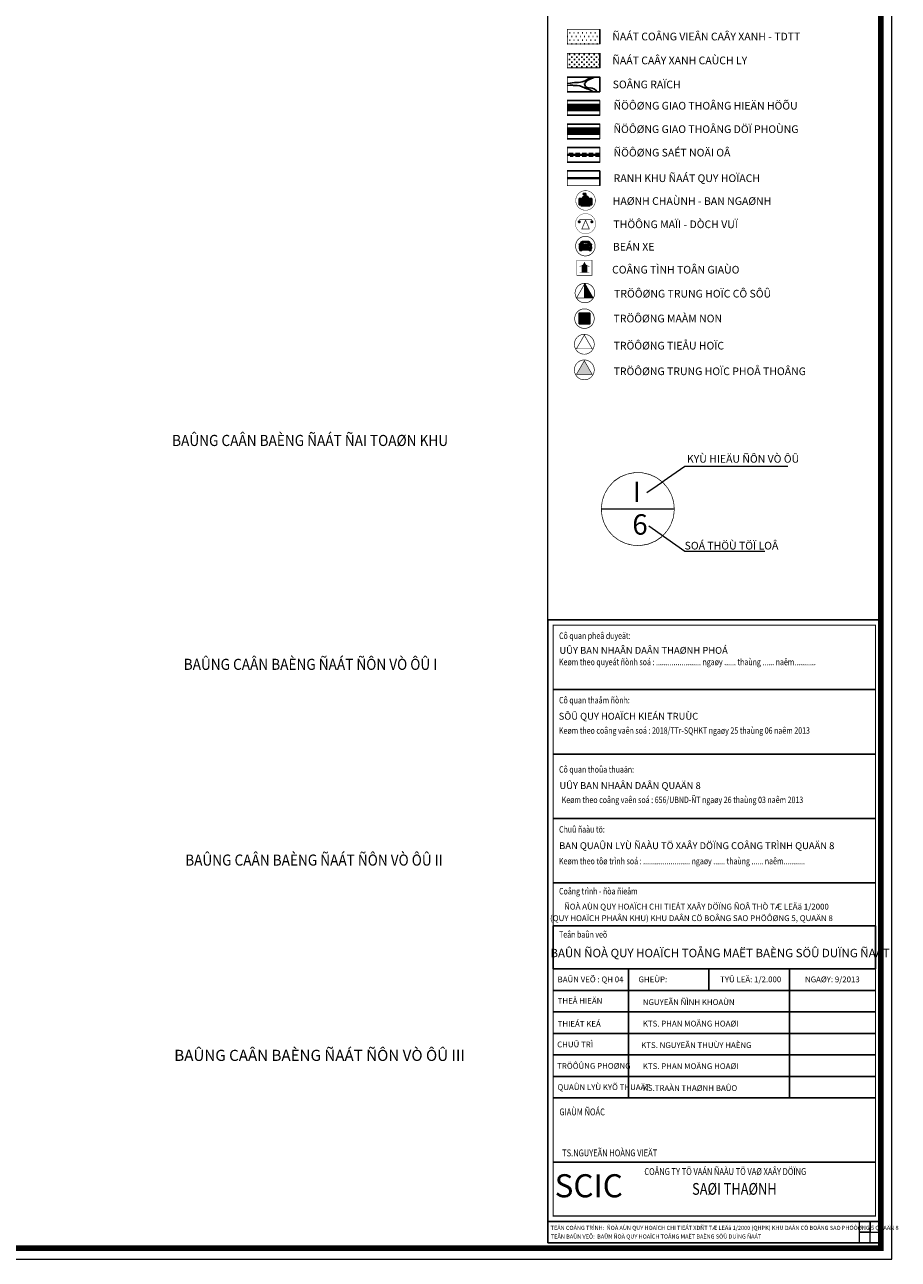
# Model space of a CAD drawing. Units: millimetres. Extents: x 598790 to 601132, y 1186770 to 1188987.
# Drawn here: x 600345 to 601132, y 1186770 to 1187882 of the extents above; entities that cross this region are included whole.
import ezdxf
from ezdxf.enums import TextEntityAlignment as Align

# ---------------------------------------------------------------- set-up
doc = ezdxf.new("R2010")
doc.units = ezdxf.units.MM
for name, pattern in [('CENTER', [2, 1.25, -0.25, 0.25, -0.25]), ('DASHED', [0.75, 0.5, -0.25]), ('HIDDEN', [0.375, 0.25, -0.125])]:
    doc.linetypes.add(name, pattern=pattern)
for name, color, linetype in [('6', 140, 'Continuous'), ('GIAOTHONG', 252, 'Continuous'), ('HanhLangKinhRach', 5, 'HIDDEN'), ('RANH', 1, 'Continuous'), ('TEXT', 7, 'Continuous'), ('VATDUNG', 8, 'Continuous')]:
    doc.layers.add(name, color=color, linetype=linetype)
for name, color, linetype, lineweight in [('GHICHU', 7, 'Continuous', 15), ('KH-CT', 7, 'Continuous', 30), ('KHUNG', 2, 'Continuous', 20), ('KHUNGVIEN', 7, 'Continuous', 15)]:
    doc.layers.add(name, color=color, linetype=linetype, lineweight=lineweight)
doc.layers.add('H- DUONG', color=7, linetype='Continuous', lineweight=18, true_color=0x919191)
doc.layers.add('KH-BG', color=7, linetype='Continuous', lineweight=0, true_color=0xffffff)
doc.styles.add('CHU VIEN', font='VNI-Franko.TTF')
doc.styles.add('HEL-B', font='VNI-Helve-Bold.TTF')
doc.styles.add('STYLE3', font='VNI-Helve-Bold.TTF', dxfattribs={"width": 0.8, "height": 200})
doc.styles.add('VHEL-B', font='VNI-Helve.TTF', dxfattribs={"height": 4.5})

# ---------------------------------------------------------------- blocks, each defined once
blk = doc.blocks.new('CAR015')
at = {"color": 7}
for points in [[(-794.9658326770877, 177.3192709464346), (-926.6433756670447, 217.1137181608937), (-929.7056827635968, 109.9748139848234), (-856.2112358695593, 60.99703018798027)], [(-580.6070492397993, 546.9799027573317), (-589.7938320159446, 546.9799027573317), (-831.7130561240483, 100.7914774025557), (-822.5262271767714, 100.7914774025557)], [(785.9898093253141, 98.91760610917116), (-826.5663024962413, 98.91760610917116)], [(22.65983053925447, -299.9229690557113), (325.8244008915499, -302.9840699408669), (687.1720673396485, -263.1896227264078), (708.6079292113428, 88.54703993501606), (-742.9072584318927, 88.54703993501606)], [(-742.9072584318927, 88.54703993501606), (-675.5373687827957, -263.1896227264078), (-357.0614476323827, -299.9229690557113), (-66.145967152901, -299.9229690557113)], [(-510.1748632711823, 473.5132440252928), (-635.7278490163152, 174.2581700611627)], [(-632.6655880908947, 97.73037651740015), (-632.6655880908947, 125.2803862643195), (583.0549542434746, 125.2803862643195), (583.0549542434746, 97.73037651740015)], [(-510.1748632711823, 537.7965661750638), (-510.1748632711823, 473.5132440252928), (-148.8271968230838, 473.5132440252928), (-148.8271968230838, 540.8576670602197)], [(-504.050306026358, 269.1526028430089), (-504.050306026358, 186.5026075288188)], [(-329.5010177385993, 186.5026075288188), (-329.5010177385993, 269.1526028430089), (-504.050306026358, 269.1526028430089)], [(-11.02513198240194, 540.8576670602197), (-11.02513198240194, 470.4521092134528), (-1.838303035008721, 470.4521092134528), (-1.838303035008721, 540.8576670602197)], [(132.901500880369, 540.8576670602197), (132.901500880369, 473.5132440252928), (466.6887266575359, 473.5132440252928), (466.6887266575359, 540.8576670602197)], [(488.124634700478, 186.5026075288188), (488.124634700478, 269.1526028430089), (313.5753464128356, 269.1526028430089)], [(313.5753464128356, 269.1526028430089), (313.5753464128356, 186.5026075288188)], [(469.7509875829563, 473.5132440252928), (567.7436034453567, 180.3803718315903)], [(543.2454344769938, 546.9799027573317), (558.5567852751117, 550.0410036424873), (794.3514659781938, 91.60814082017168), (782.1023761053802, 88.54703993501606)], [(748.4174135838401, 177.3192709464346), (880.0949565736809, 217.1137181608937), (883.1572636703494, 109.9748139848234), (809.662816776312, 60.99703018798027)], [(-907.2618374829179, -218.9682119062636), (-764.3431664749513, -278.4951950059039)], [(-843.9621352197136, -651.9507954861037), (-843.9621352197136, -544.8118976769036)], [(-825.5885234961752, -607.6568779294612), (-825.5885234961752, -762.1508005475625), (-602.0429218887584, -762.1508005475625), (-602.0429218887584, -636.645229573478)], [(-804.1526508473323, -434.6118586887605), (-390.746410154039, -434.6118586887605), (-390.746410154039, -452.9785318534123), (-350.4756728985813, -452.7315663003828)], [(-764.3431664749513, -275.4340601938311), (-390.746410154039, -309.1063056379788), (-390.746410154039, -330.5340796880191), (105.3410602094372, -330.5340796880191)], [(-583.6693101652197, -651.9507954861037), (-583.6693101652197, -636.645229573478)], [(-390.746410154039, -434.6118586887605), (-390.746410154039, -452.9785318534123)], [(-259.611638134229, -452.17433074594), (108.4033211347414, -449.9174309682566)], [(225.3178826972144, -452.1377414636081), (-136.7307490500389, -449.9174309682566)], [(739.1968580218962, -288.1537324208766), (736.0157385597704, -275.4340601938311), (362.418982238858, -309.1063056379788), (362.418982238858, -330.5340796880191), (-133.6684881246183, -330.5340796880191)], [(775.8252229321515, -434.6118586887605), (362.418982238858, -434.6118586887605), (362.418982238858, -452.9785318534123), (316.1711698418949, -452.6949111068388)], [(362.418982238858, -438.9993657916783), (362.418982238858, -452.9785318534123)], [(549.3699563277187, -651.9507954861037), (549.3699563277187, -636.645229573478)], [(791.2891696586737, -607.6568779294612), (791.2891696586737, -762.1508005475625), (567.7435680512571, -762.1508005475625), (567.7435680512571, -636.645229573478)], [(871.7360134460031, -218.5697612854419), (733.1060735627541, -278.4951950059039)], [(775.8252229321515, -434.6118586887605), (771.9410296583083, -419.0809533280553)], [(809.6627813822124, -651.9507954861037), (809.6627813822124, -544.8118976769036)]]:
    blk.add_lwpolyline(points, dxfattribs=at)
for points in [[(-826.5663024962413, 98.91760610917116), (-580.1047804758417, 542.4030804393113, -0.236590698398638), (-516.0098525027279, 574.5299125043675), (80.84292663517407, 574.5299125043675)], [(-784.5383760037365, 98.91760610917116), (-553.1270558270626, 522.2531374803511, -0.2365906983986355), (-516.0098525027279, 540.8577009869039), (80.84292663517407, 540.8577009869039)], [(780.0178834029939, 98.91760610917116), (545.805426638457, 542.4030804393113, 0.236590698398638), (481.710498665343, 574.5299125043675), (-115.1422804726753, 574.5299125043675)], [(737.9899569103728, 98.91760610917116), (518.8277019895613, 522.2531374803511, 0.2365906983986375), (481.710498665343, 540.8577009869039), (-115.1422804726753, 540.8577009869039)], [(-349.2568666019943, -471.3452050182968), (-763.9621352195974, -471.3452050182968, 0.4142135623730902), (-843.9621352197136, -551.3452050181804)], [(-843.9621352197136, -551.3452050181804), (-843.9621352197136, -556.6452295734778, 0.4142135623730951), (-763.9621352195974, -636.645229573478), (-249.8820382166887, -636.645229573478, 0.4142135623730951)], [(226.4495533647714, -471.3452050182968), (-260.7489072022727, -471.3452050182968, 0.4142135623730902)], [(246.2054321466712, -636.645229573478), (729.6627813822124, -636.645229573478, 0.4142135623730951), (809.6627813822124, -556.6452295734778), (809.6627813822124, -551.3452050181804, 0.4142135623730951), (729.6627813822124, -471.3452050182968), (314.9575127646094, -471.3452050182968, 0.4142135623730902)]]:
    blk.add_lwpolyline(points, format="xyb", dxfattribs=at)
for points in [[(-675.5373795599443, 106.5026075287023), (-675.5373795599443, 97.73037651740015), (-173.3253411744954, 97.73037651740015), (-173.3253411744954, 106.5026075287023, 0.4142135623730945), (-253.325341174379, 186.5026075288188), (-595.5373795599443, 186.5026075288188, 0.4142135623730951)], [(120.6524002304067, 106.5026075287023), (120.6524002304067, 97.73037651740015), (613.6776096684625, 97.73037651740015), (613.6776096684625, 106.5026075287023, 0.4142135623730945), (533.6776096684625, 186.5026075288188), (200.6524002304068, 186.5026075288188, 0.4142135623730951)]]:
    blk.add_lwpolyline(points, format="xyb", close=True, dxfattribs=at)
for points in [[(-99.8309296745574, 516.3687921251403), (-99.8309296745574, 436.7798976959893), (96.15427743329201, 436.7798976959893), (96.15427743329201, 516.3687921251403)], [(-249.8820382166887, -541.7507628649473), (-249.8820382166887, -664.1952393203974), (246.2054321466712, -664.1952393203974), (246.2054321466712, -541.7507628649473)]]:
    blk.add_lwpolyline(points, close=True, dxfattribs=at)
for centre, radius in [((-305.0028869021917, -459.1007669417884), 45.91667434694103), ((-20.2119147584308, -290.7396324733272), 42.85554809977157), ((-20.2119147584308, -250.9451852587517), 21.42777404988579), ((270.7035330646904, -459.1007669417884), 45.91667434694103)]:
    blk.add_circle(centre, radius, dxfattribs=at)
for centre, radius, start, end in [((-167.3246393098961, -247.5963244287996), 744.7626967951364, 152.2724598744951, 204.6973311525938), ((-711.3062902862439, 136.1002676490461), 38.58205257431199, 131.3241742851349, 263.9885753047539), ((-15.61852787784301, 1231.532062220853), 1373.862928959932, 238.1871708213516, 301.8128291786484), ((377.8829643595964, 8.958145505865101), 177.5444620228569, 26.63311790274468, 153.3668820972553), ((377.8829643595964, 8.958145505865101), 156.1166879729711, 30.65076766867668, 149.3492323313233), ((683.0975193283523, 125.7890256935497), 28.52056885963222, 259.6740581592198, 47.17854286101544), ((139.2313940129243, -258.1463830670109), 738.7767864136227, 335.1605465633161, 28.90231951709193), ((-1360.374870071304, -457.4630081289215), 502.7937314903033, 352.1142709898324, 26.19143648632251), ((-687.5857646276708, -684.703767906758), 159.769604374305, 168.1704263814067, 210.2584686344627), ((-604.7819586611586, -399.906397957704), 202.3688264218124, 142.0425107112576, 189.8748157910379), ((-740.0456807572627, -684.703767906758), 159.769604374305, 329.7415313655373, 11.82957361859328), ((-433.5764886792749, -382.5729691883316), 67.39778666189936, 309.4557407688214, 50.5442592311786), ((399.2771348417737, -382.5729691883316), 67.39778666189936, 123.152875767078, 230.5442592311786), ((705.7463269197611, -684.703767906758), 159.769604374305, 168.1704263814067, 210.2584686344627), ((570.4826509949053, -399.906397957704), 202.3688264217626, 350.125184208962, 37.95748928874242), ((653.2864107901696, -684.703767906758), 159.769604374305, 329.7415313655373, 11.82957361859328), ((1326.075516233919, -457.4630081289215), 502.7937314903033, 153.8085635136775, 187.8857290101675)]:
    blk.add_arc(centre, radius, start, end, dxfattribs=at)
blk = doc.blocks.new('KH-TG-CHUA')
blk.add_wipeout([(-2.823098993070516, 3.061545901774487), (2.851868595190806, 3.061545901774487), (2.851868595190806, -2.6134216864868356), (-2.823098993070516, -2.6134216864868356)]).dxf.layer = 'KH-BG'
at = {"linetype": 'ByBlock', "lineweight": -2}
blk.add_hatch(color=0, dxfattribs=at).paths.add_polyline_path([(1.014384801060258, 0.9928164224202378, -0.2218687963945606), (0.0143848010600325, 2.342970469335733, -0.2218687963945266), (-0.9856151989399676, 0.9928164224203614), (-0.9856151989398538, -1.542441775581032), (0.014384801060146, -1.542441775581032), (1.014384801060145, -1.542441775581032)])
at = {"color": 0, "linetype": 'ByBlock', "lineweight": -2, "const_width": 0.2}
blk.add_lwpolyline([(-2.823098993070516, 3.061545901774486), (-2.823098993070516, -2.613421686486836), (2.851868595190808, -2.613421686486836), (2.851868595190808, 3.061545901774486)], close=True, dxfattribs=at)
for points in [[(-1.83568043845878, 0.7551811972632052, 0.3429222878419842), (0.0143848010600323, 2.342970469335731)], [(0.0143848010600323, 2.342970469335731, 0.342922287841984), (1.864450040578844, 0.7551811972632052)]]:
    blk.add_lwpolyline(points, format="xyb", dxfattribs=at)
for points in [[(-0.9856151989399676, 0.9928164224203471), (-0.985615198939854, -1.542441775581032)], [(1.014384801060258, 0.9928164224202618), (1.014384801060145, -1.542441775581032)], [(-1.83568043845878, -1.542441775581032), (0.014384801060146, -1.542441775581032)], [(1.864450040579071, -1.542441775581032), (0.014384801060146, -1.542441775581032)]]:
    blk.add_lwpolyline(points, dxfattribs=at)
blk = doc.blocks.new('A$C09831A19')
at = {"layer": 'GHICHU', "const_width": 0.4850999999791384}
blk.add_lwpolyline([(-14.55299999937415, 0, -0.9999999999990296), (14.55299999937415, 0, -0.9999999999995146), (-14.55299999937415, 0, -1.063499931873713)], format="xyb", dxfattribs=at)
at = {"layer": 'GHICHU', "linetype": 'Continuous'}
blk.add_lwpolyline([(4.192468201974405, -13.93603312852792), (6.998316923971287, -12.7598342159763), (9.498305614688432, -11.02596931927837), (11.5831727720797, -8.810216655256227), (13.16179969720542, -6.209415247198192), (14.16519281815272, -3.337232596939428), (14.54949904093519, -0.3191968679893762), (14.29792233929038, 2.712789295706896), (13.4214578224346, 5.626213549403472), (11.95841119531542, 8.293745273724197), (9.972724616178313, 10.59880053158849), (7.551182116963901, 12.44063734775409), (4.799616724601947, 13.73875861498527), (1.838285050354897, 14.4364302046597), (-1.203388501890003, 14.50316052092239), (-4.192468201974405, 13.93603312852792), (-6.998316923971287, 12.7598342159763), (-9.498305614688432, 11.02596931927837), (-11.5831727720797, 8.810216655256227), (-13.16179969720542, 6.209415247198192), (-14.16519281815272, 3.337232596939428), (-14.54949904093519, 0.3191968679893762), (-14.29792233929038, -2.712789295706896), (-13.4214578224346, -5.626213549403472), (-11.95841119531542, -8.293745273724197), (-9.972724616178313, -10.59880053158849), (-7.551182116963901, -12.44063734775409), (-4.799616724601947, -13.73875861498527), (-1.838285050354897, -14.4364302046597), (1.203388501890003, -14.50316052092239)], close=True, dxfattribs=at)
at = {"linetype": 'Continuous'}
blk.add_wipeout([(4.192468201939398, -13.936033128416266), (6.998316923925461, -12.759834215822156), (9.498305614553091, -11.025969319374038), (11.583172771997742, -8.810216655334557), (13.16179969714176, -6.209415247273103), (14.16519281811829, -3.337232596795829), (14.549499040841491, -0.31919686811116676), (14.297922339235077, 2.7127892955765667), (13.421457822322735, 5.626213549366806), (11.958411195253415, 8.293745273757725), (9.97272461613204, 10.59880053172888), (7.551182116869181, 12.440637347819422), (4.799616724635135, 13.738758615059051), (1.8382850502781392, 14.436430204598079), (-1.2033885019351984, 14.503160520927555), (-4.192468202033098, 13.936033128421425), (-6.99831692401916, 12.759834215827308), (-9.49830561464679, 11.025969319379204), (-11.58317277209144, 8.810216655339719), (-13.161799697235459, 6.209415247278269), (-14.16519281821199, 3.337232596800991), (-14.54949904093519, 0.31919686811632886), (-14.297922339328776, -2.7127892955714046), (-13.421457822416434, -5.6262135493616405), (-11.958411195347114, -8.293745273752567), (-9.97272461622574, -10.598800531511994), (-7.55118211696288, -12.440637347814267), (-4.799616724728835, -13.738758615053893), (-1.8382850503718384, -14.436430204592916), (1.2033885018414991, -14.50316052092239)], dxfattribs=at).dxf.layer = 'GHICHU'
at = {"layer": 'GHICHU', "const_width": 0.4850999999791384}
blk.add_lwpolyline([(-14.55299999937415, 0), (14.55299999937415, 0)], dxfattribs=at)
at = {"ltscale": 200, "style": 'HEL-B'}
for tag, p in [('STTKHU', (-0.4183681583963336, 4.498862415319309)), ('STTLO', (0.0205853919032961, -9.102436621906236))]:
    blk.add_attdef(tag, text='', height=4.850999999791382, dxfattribs=at).set_placement(p, align=Align.CENTER)

msp = doc.modelspace()

# ---------------------------------------------------------------- hatches: boundary and pattern name
h = msp.add_hatch()
h.set_pattern_fill('SWAMP', color=3, scale=0.15, style=0)
h.set_pattern_definition([(0, (600833.7860280385, 1187864.76875642), (1.904999999999999, 3.299549999999998), [0.4762500000000001, -3.33375]), (90, (600834.0241530384, 1187864.76875642), (-1.904999999999999, 3.299549999999998), [0.238125, -6.360989999999997]), (90, (600834.0836850385, 1187864.76875642), (-1.904999999999999, 3.299549999999998), [0.1905, -6.408615]), (90, (600833.9646210384, 1187864.76875642), (-1.904999999999999, 3.299549999999998), [0.1905, -6.408615]), (59.99999999999999, (600834.1432155385, 1187864.76875642), (-1.904994121056944, 3.299553394209353), [0.1524, -3.657599999999998]), (120, (600833.9050905386, 1187864.76875642), (-3.809994121056944, 3.3942093565e-06), [0.1524, -3.657599999999998])])
h.paths.add_polyline_path([(600863.0954129136, 1187877.929641136), (600833.7860280385, 1187877.929641136), (600833.7860280385, 1187864.76875642), (600863.0954129136, 1187864.76875642)])
h = msp.add_hatch()
h.set_pattern_fill('CROSS', color=3, scale=0.35, style=0)
h.set_pattern_definition([(0, (0, 0), (2.222499999999999, 2.222499999999999), [1.111249999999998, -3.333749999999998]), (90, (0.5556250000000001, -0.5556250000000001), (-2.222499999999999, 2.222499999999999), [1.111249999999998, -3.333749999999998])])
h.paths.add_polyline_path([(600863.0954129136, 1187856.390669018), (600833.7860280385, 1187856.390669018), (600833.7860280385, 1187843.229784303), (600863.0954129136, 1187843.229784303)])
for color, points in [(7, [(600849.5895809024, 1187649.014060678), (600849.5895809024, 1187636.050020731), (600857.0743728551, 1187636.050020731)]), (7, [(600844.2837632647, 1187612.646238106), (600853.8837962333, 1187612.646238106), (600853.8837962333, 1187622.246271075), (600844.2837632647, 1187622.246271075)]), (256, [(600841.9392523104, 1187567.038818547), (600856.1841867445, 1187567.038818547), (600849.0617195276, 1187579.375293642)])]:
    msp.add_hatch(color=color).paths.add_polyline_path(points)

# ---------------------------------------------------------------- linework, layer by layer
for p, q in [((600847.64184652, 1187725.93190716), (600852.6361443952, 1187725.93190716)), ((600850.3146306071, 1187730.118862842), (600847.8985295019, 1187730.118862842)), ((600847.8985295019, 1187730.118862842), (600847.8985295019, 1187729.020063654)), ((600847.8985295019, 1187729.93190716), (600850.3146306071, 1187729.93190716)), ((600847.8985295019, 1187729.020063654), (600849.9640909692, 1187729.020063654)), ((600848.1164777649, 1187726.93190716), (600852.1615131503, 1187726.93190716)), ((600849.9640909692, 1187729.020063654), (600849.9640909692, 1187727.915296515)), ((600849.9640909692, 1187728.93190716), (600850.3146306071, 1187728.93190716)), ((600849.9640909692, 1187727.93190716), (600850.3146306071, 1187727.93190716)), ((600850.3146306071, 1187727.915246411), (600850.3146306071, 1187730.118862842)), ((600846.9324009225, 1187725.519143045), (600844.3962261286, 1187725.519143045)), ((600844.3962261286, 1187725.519143045), (600844.3962261286, 1187719.827877504)), ((600844.3962261286, 1187724.93190716), (600846.9324009225, 1187724.93190716)), ((600844.3962261286, 1187723.93190716), (600846.9324009225, 1187723.93190716)), ((600844.3962261286, 1187722.93190716), (600846.9324009225, 1187722.93190716)), ((600844.3962261286, 1187721.93190716), (600846.9324009225, 1187721.93190716)), ((600844.3962261286, 1187720.93190716), (600846.9324009225, 1187720.93190716)), ((600844.3962261286, 1187719.93190716), (600846.181266075, 1187719.93190716)), ((600844.3962261286, 1187719.827877504), (600846.0710551885, 1187719.827877504)), ((600847.5580296565, 1187720.558480467), (600845.9899983787, 1187718.974998656)), ((600845.9899983787, 1187718.974998656), (600850.137871625, 1187718.974998656)), ((600846.0710551885, 1187719.827877504), (600846.9324009225, 1187720.640914253)), ((600846.9324009225, 1187720.640914253), (600846.9324009225, 1187725.519143045)), ((600846.9324009225, 1187725.519143045), (600853.3433423274, 1187725.519143045)), ((600846.9375700232, 1187719.93190716), (600853.3381732267, 1187719.93190716)), ((600850.137871625, 1187720.558480467), (600847.5580296565, 1187720.558480467)), ((600847.574363507, 1187724.786541133), (600848.0970344751, 1187724.786541133)), ((600847.574363507, 1187721.276762117), (600847.574363507, 1187724.786541133)), ((600847.574363507, 1187723.93190716), (600848.0970344751, 1187723.93190716)), ((600847.574363507, 1187722.93190716), (600848.0970344751, 1187722.93190716)), ((600847.574363507, 1187721.93190716), (600848.0970344751, 1187721.93190716)), ((600848.0970344751, 1187721.276762117), (600847.574363507, 1187721.276762117)), ((600848.0970344751, 1187724.786541133), (600848.0970344751, 1187721.276762117)), ((600848.6687131192, 1187724.786541133), (600849.1913840874, 1187724.786541133)), ((600848.6687131192, 1187721.276762117), (600848.6687131192, 1187724.786541133)), ((600848.6687131192, 1187723.93190716), (600849.1913840874, 1187723.93190716)), ((600848.6687131192, 1187722.93190716), (600849.1913840874, 1187722.93190716)), ((600848.6687131192, 1187721.93190716), (600849.1913840874, 1187721.93190716)), ((600849.1913840874, 1187721.276762117), (600848.6687131192, 1187721.276762117)), ((600849.1913840874, 1187724.786541133), (600849.1913840874, 1187721.276762117)), ((600849.8765361409, 1187724.786541133), (600850.3992071091, 1187724.786541133)), ((600849.8765361409, 1187721.276762117), (600849.8765361409, 1187724.786541133)), ((600849.8765361409, 1187723.93190716), (600850.3992071091, 1187723.93190716)), ((600849.8765361409, 1187722.93190716), (600850.3992071091, 1187722.93190716)), ((600849.8765361409, 1187721.93190716), (600850.3992071091, 1187721.93190716)), ((600850.3992071091, 1187721.276762117), (600849.8765361409, 1187721.276762117)), ((600850.137871625, 1187720.558480467), (600852.7177135935, 1187720.558480467)), ((600854.2857448711, 1187718.974998656), (600850.137871625, 1187718.974998656)), ((600850.3992071091, 1187724.786541133), (600850.3992071091, 1187721.276762117)), ((600851.6070301306, 1187724.786541133), (600851.0843591626, 1187724.786541133)), ((600851.0843591626, 1187724.786541133), (600851.0843591626, 1187721.276762117)), ((600851.0843591626, 1187723.93190716), (600851.6070301306, 1187723.93190716)), ((600851.0843591626, 1187722.93190716), (600851.6070301306, 1187722.93190716)), ((600851.0843591626, 1187721.93190716), (600851.6070301306, 1187721.93190716)), ((600851.0843591626, 1187721.276762117), (600851.6070301306, 1187721.276762117)), ((600851.6070301306, 1187721.276762117), (600851.6070301306, 1187724.786541133)), ((600852.7013797429, 1187724.786541133), (600852.1787087747, 1187724.786541133)), ((600852.1787087747, 1187724.786541133), (600852.1787087747, 1187721.276762117)), ((600852.1787087747, 1187723.93190716), (600852.7013797429, 1187723.93190716)), ((600852.1787087747, 1187722.93190716), (600852.7013797429, 1187722.93190716)), ((600852.1787087747, 1187721.93190716), (600852.7013797429, 1187721.93190716)), ((600852.1787087747, 1187721.276762117), (600852.7013797429, 1187721.276762117)), ((600852.7013797429, 1187721.276762117), (600852.7013797429, 1187724.786541133)), ((600852.7177135935, 1187720.558480467), (600854.2857448711, 1187718.974998656)), ((600853.3433423274, 1187725.519143045), (600855.8795171214, 1187725.519143045)), ((600853.3433423274, 1187720.640914253), (600853.3433423274, 1187725.519143045)), ((600853.3433423274, 1187724.93190716), (600855.8795171214, 1187724.93190716)), ((600853.3433423274, 1187723.93190716), (600855.8795171214, 1187723.93190716)), ((600853.3433423274, 1187722.93190716), (600855.8795171214, 1187722.93190716)), ((600853.3433423274, 1187721.93190716), (600855.8795171214, 1187721.93190716)), ((600853.3433423274, 1187720.93190716), (600855.8795171214, 1187720.93190716)), ((600854.2046880614, 1187719.827877504), (600853.3433423274, 1187720.640914253)), ((600854.0944771748, 1187719.93190716), (600855.8795171214, 1187719.93190716)), ((600855.8795171214, 1187719.827877504), (600854.2046880614, 1187719.827877504)), ((600855.8795171214, 1187725.519143045), (600855.8795171214, 1187719.827877504))]:
    msp.add_line(p, q)
at = {"color": 7}
msp.add_line((600849.5895809024, 1187649.014060678), (600849.5895809024, 1187636.050020731), dxfattribs=at)
at = {"color": 12, "linetype": 'DASHED', "ltscale": 10, "const_width": 1.199999999999999}
msp.add_lwpolyline([(600863.0445419763, 1187764.890945227), (600833.7351571011, 1187764.890945227)], dxfattribs=at)
at = {"color": 12, "linetype": 'DASHED', "ltscale": 8, "const_width": 0.4}
for points in [[(600863.0445419763, 1187765.666014337), (600833.7351571011, 1187765.666014337)], [(600863.0445419763, 1187764.115876117), (600833.7351571011, 1187764.115876117)]]:
    msp.add_lwpolyline(points, dxfattribs=at)
at = {"color": 12, "linetype": 'DASHED', "ltscale": 8}
for points in [[(600863.0445419763, 1187766.181007493), (600833.7351571011, 1187766.181007493)], [(600863.0445419763, 1187763.600882961), (600836.1666695194, 1187763.600882961)]]:
    msp.add_lwpolyline(points, dxfattribs=at)
for points, const_width in [([(600841.3258824539, 1187723.787073685, 1), (600858.9987707015, 1187723.787073685, 1)], 0.4), ([(600854.0376896374, 1187586.816472409, 162.212346228445), (600853.8528063735, 1187586.695697723, 0.0061647588685492)], 0.5666470872207237), ([(600854.0376896451, 1187563.731587353, 162.212346228445), (600853.8528063812, 1187563.610812667, 0.0061647588685492)], 0.5666470872207237)]:
    msp.add_lwpolyline(points, format="xyb", close=True, dxfattribs=dict(const_width=const_width))
at = {"color": 7}
for points, const_width in [([(600855.5309858925, 1187695.541918533, 175.8323419892755), (600855.3629522314, 1187695.421694611, 0.0056872358559668)], 0.2977364043355919), ([(600843.8219658466, 1187704.575019322, 1), (600845.1630845951, 1187704.575019322, 1)], 1.341118748505089), ([(600855.2046365634, 1187704.575019322, 1), (600856.5457553121, 1187704.575019322, 1)], 1.341118748505089), ([(600854.9121633542, 1187675.316754456, 162.2123462283649), (600854.7301677332, 1187675.197866118, 0.0061647588685523)], 0.5954728086711839), ([(600854.486897041, 1187633.069024544, 162.2123462283649), (600854.3049014198, 1187632.950136206, 0.0061647588685523)], 0.5954728086711839), ([(600854.0996313913, 1187610.017512661, 162.2123462283649), (600853.91763577, 1187609.898624322, 0.0061647588685523)], 0.5954728086711839)]:
    msp.add_lwpolyline(points, format="xyb", close=True, dxfattribs=dict(at, const_width=const_width))
at = {"color": 7, "const_width": 0.5954728086711839}
msp.add_lwpolyline([(600855.8751959377, 1187706.39897988), (600850.1838605793, 1187706.39897988), (600844.4925252207, 1187706.39897988)], dxfattribs=at)
for points in [[(600846.7740217713, 1187698.026168325), (600853.5936993872, 1187698.026168325), (600850.1838605793, 1187705.994960704)], [(600842.1047889497, 1187636.050020731), (600857.0743728551, 1187636.050020731), (600849.5895809024, 1187649.014060678)]]:
    msp.add_lwpolyline(points, close=True, dxfattribs=at)
at = {"color": 7}
msp.add_lwpolyline([(600844.2837632647, 1187612.646238106), (600853.8837962333, 1187612.646238106), (600853.8837962333, 1187622.246271075), (600844.2837632647, 1187622.246271075)], close=True, dxfattribs=at)
at = {"const_width": 0.5666470872207237}
for points in [[(600841.9392523029, 1187590.123703603), (600856.1841867368, 1187590.123703603), (600849.0617195199, 1187602.460178698)], [(600841.9392523104, 1187567.038818547), (600856.1841867445, 1187567.038818547), (600849.0617195276, 1187579.375293642)]]:
    msp.add_lwpolyline(points, close=True, dxfattribs=at)
at = {"elevation": 1.6}
msp.add_lwpolyline([(600961.4032023438, 1187031.546728543), (600961.4032023438, 1187012.191889836)], dxfattribs=at)
msp.add_arc((600850.1389954576, 1187725.35931966), 2.561954188047891, 3.576627309369496, 176.4233726906305)
at = {"layer": 'GHICHU'}
for p, q in [((601032.3542404036, 1187484.055469311), (600939.580780552, 1187484.055469311)), ((601011.6476537853, 1187407.54895203), (600939.580780552, 1187407.54895203))]:
    msp.add_line(p, q, dxfattribs=at)
at = {"layer": 'GHICHU', "lineweight": -2, "elevation": 1.6, "flags": 128}
msp.add_lwpolyline([(600816.2419120414, 1187346.062857525), (601116.2419119935, 1187346.062857525), (601116.2419119935, 1186804.127373741), (600816.2419120414, 1186804.127373741)], close=True, dxfattribs=at)
at = {"layer": 'GHICHU', "lineweight": -2, "const_width": 1, "elevation": 1.6, "flags": 128}
msp.add_lwpolyline([(600821.0806217181, 1187341.224147848), (601111.4032023168, 1187341.224147848), (601111.4032023168, 1186808.966083417), (600821.0806217181, 1186808.966083417)], close=True, dxfattribs=at)
at = {"layer": 'GIAOTHONG', "linetype": 'Continuous', "ltscale": 3, "const_width": 5.918258352543916}
msp.add_lwpolyline([(600863.0445419763, 1187807.144484772), (600833.7351571011, 1187807.144484772)], dxfattribs=at)
at = {"layer": 'GIAOTHONG', "linetype": 'HIDDEN', "ltscale": 40, "const_width": 5.918258352543916}
msp.add_lwpolyline([(600863.0445419763, 1187786.017715), (600833.7351571011, 1187786.017715)], dxfattribs=at)
at = {"layer": 'H- DUONG'}
for p, q in [((600863.0445419763, 1187810.103613948), (600833.7351571011, 1187810.103613948)), ((600863.0445419763, 1187788.976844176), (600833.7351571011, 1187788.976844176)), ((600863.0445419763, 1187783.058585823), (600833.7351571011, 1187783.058585823))]:
    msp.add_line(p, q, dxfattribs=at)
at = {"layer": 'HanhLangKinhRach', "linetype": 'Continuous', "flags": 128}
for points in [[(600833.7162316735, 1187829.076902531), (600836.4178168449, 1187829.400225998, -0.0574607747159623), (600843.8103983017, 1187830.154647421, 0.1455870740307294), (600850.3941011216, 1187831.986813734, -0.0581098101565177), (600854.9778039416, 1187834.788950448, -1.54774631287772)], [(600833.7162316735, 1187827.406404865), (600836.2021067211, 1187827.675841087, -0.0117450583643314), (600840.4083282672, 1187827.35251762, -0.1667707496456604), (600849.3155848304, 1187825.19702784, 0.3098277859585377), (600849.3155848304, 1187825.19702784, -0.0541852127954645), (600857.2966191171, 1187821.690812186, 1.063855941040873)], [(600858.2133642582, 1187834.788950448), (600853.7375164998, 1187832.741235158, 0.2125028030698765), (600849.2077412107, 1187828.807466309, 0.4461374087652839), (600854.2767689243, 1187825.143140595, -0.2958416721482562), (600860.2625417789, 1187821.909905926, 0.0916312672525276), (600860.2625417789, 1187821.909905926, 1.147514992168182)]]:
    msp.add_lwpolyline(points, format="xyb", dxfattribs=at)
at = {"layer": 'KHUNG', "linetype": 'Continuous'}
msp.add_lwpolyline([(598790.2419119935, 1188409.953488928), (598790.2419119935, 1186769.953488928), (601126.2419119935, 1186769.953488928), (601126.2419119935, 1188409.953488928)], close=True, dxfattribs=at)
at = {"layer": 'KHUNG', "const_width": 5}
msp.add_lwpolyline([(598800.2419119935, 1188399.953488929), (598800.2419119935, 1186779.953488928), (601116.2419119935, 1186779.953488928), (601116.2419119935, 1188399.953488929)], close=True, dxfattribs=at)
at = {"layer": 'KHUNG', "lineweight": 0, "elevation": 1.6}
msp.add_lwpolyline([(600816.2419120414, 1187346.062857525), (600816.2419120414, 1188399.953488929)], dxfattribs=at)
at = {"layer": 'KHUNG', "color": 7, "ltscale": 2, "elevation": 1.6}
for points in [[(601106.5644926387, 1186804.127373741), (601096.887073284, 1186804.127373741), (601096.887073284, 1186794.449954387), (601106.5644926387, 1186794.449954387)], [(601116.2419119935, 1186804.127373741), (601106.5644926387, 1186804.127373741), (601106.5644926387, 1186794.449954387), (601116.2419119935, 1186794.449954387)], [(601106.5644926387, 1186794.449954387), (601096.887073284, 1186794.449954387), (601096.887073284, 1186784.772535034), (601106.5644926387, 1186784.772535034)]]:
    msp.add_lwpolyline(points, close=True, dxfattribs=at)
at = {"layer": 'RANH', "linetype": 'CENTER', "ltscale": 8, "const_width": 2.041666666666666}
msp.add_lwpolyline([(600833.8014232373, 1187743.764175455), (600863.0445419763, 1187743.764175456)], dxfattribs=at)
at = {"layer": 'TEXT', "lineweight": -2}
for p, q in [((600863.0954129136, 1187864.76875642), (600863.0954129136, 1187877.929641136)), ((600863.0954129136, 1187843.229784303), (600863.0954129136, 1187856.390669018)), ((600863.0256165488, 1187834.851696901), (600833.7162316735, 1187834.851696901)), ((600863.0256165488, 1187821.690812186), (600863.0256165488, 1187834.851696901)), ((600833.7162316735, 1187821.690812186), (600863.0256165488, 1187821.690812186)), ((600862.97827584, 1187813.72492713), (600833.6688909646, 1187813.72492713)), ((600833.6688909646, 1187800.564042414), (600862.97827584, 1187800.564042414)), ((600862.97827584, 1187792.598157358), (600833.6688909646, 1187792.598157358)), ((600833.6688909646, 1187779.437272642), (600862.97827584, 1187779.437272642)), ((600862.97827584, 1187771.471387585), (600833.6688909646, 1187771.471387585)), ((600833.6688909646, 1187758.310502869), (600862.97827584, 1187758.310502869)), ((600863.0445419763, 1187750.344617813), (600833.7351571007, 1187750.344617813)), ((600863.0445419763, 1187737.183733098), (600863.0445419763, 1187750.344617813))]:
    msp.add_line(p, q, dxfattribs=at)
at = {"layer": 'TEXT', "lineweight": -2, "const_width": 0.7000000000000001, "flags": 128}
for points in [[(600863.0954129136, 1187877.929641136), (600833.7860280385, 1187877.929641136), (600833.7860280385, 1187864.76875642), (600863.0954129136, 1187864.76875642)], [(600863.0954129136, 1187856.390669018), (600833.7860280385, 1187856.390669018), (600833.7860280385, 1187843.229784303), (600863.0954129136, 1187843.229784303)], [(600863.0256165488, 1187834.851696901), (600833.7162316735, 1187834.851696901), (600833.7162316735, 1187821.690812186), (600863.0256165488, 1187821.690812186)], [(600863.0445419763, 1187813.72492713), (600833.7351571011, 1187813.72492713), (600833.7351571011, 1187800.564042414), (600863.0445419763, 1187800.564042414)], [(600863.0445419763, 1187792.598157358), (600833.7351571011, 1187792.598157358), (600833.7351571011, 1187779.437272642), (600863.0445419763, 1187779.437272642)], [(600863.0445419763, 1187771.471387585), (600833.7351571011, 1187771.471387585), (600833.7351571011, 1187758.31050287), (600863.0445419763, 1187758.31050287)], [(600863.1108081128, 1187750.344617813), (600833.8014232373, 1187750.344617813), (600833.8014232373, 1187737.183733098), (600863.1108081128, 1187737.183733098)]]:
    msp.add_lwpolyline(points, close=True, dxfattribs=at)
at = {"layer": 'TEXT', "linetype": 'Continuous', "elevation": 1.6}
for points in [[(600821.0806217181, 1187283.159631729), (601111.4032023168, 1187283.159631729)], [(600821.0806217181, 1187225.095115609), (601111.4032023168, 1187225.095115609)], [(600821.0806217181, 1187167.030599489), (601111.4032023168, 1187167.030599489)], [(600821.0806217181, 1187108.966083369), (601111.4032023168, 1187108.966083369)], [(600821.0806217181, 1187070.256405956), (601111.4032023168, 1187070.256405956)], [(600821.0806217181, 1187031.546728543), (601111.4032023168, 1187031.546728543)], [(600888.8225571911, 1186915.417696303), (600888.8225571911, 1187031.546728543)], [(601033.9838474977, 1187031.546728543), (601033.9838474905, 1186915.417696303)], [(600821.0806217181, 1187012.191889836), (601111.4032023168, 1187012.191889836)], [(600821.0806217181, 1186992.83705113), (601111.4032023168, 1186992.83705113)], [(600821.0806217181, 1186973.482212423), (601111.4032023168, 1186973.482212423)], [(600821.0806217181, 1186954.127373716), (601111.4032023168, 1186954.127373716)], [(600821.0806217181, 1186934.77253501), (601111.4032023168, 1186934.77253501)], [(600821.0806217181, 1186915.417696303), (601111.4032023168, 1186915.417696303)], [(600821.0806217181, 1186857.353180184), (601111.4032023168, 1186857.353180184)]]:
    msp.add_lwpolyline(points, dxfattribs=at)
for points in [[(600821.0806217181, 1187070.256405956), (601111.4032023168, 1187070.256405956), (601111.4032023168, 1187031.546728543), (600821.0806217181, 1187031.546728543)], [(600816.2419120414, 1186784.772535034), (601116.2419119935, 1186784.772535034), (601116.2419119935, 1186804.127373741), (600816.2419120414, 1186804.127373741)]]:
    msp.add_lwpolyline(points, close=True, dxfattribs=at)

# ---------------------------------------------------------------- block references
at = {"layer": 'VATDUNG', "ltscale": 50, "xscale": 0.0060499999672174, "yscale": 0.0060499999672174, "zscale": 0.00605}
msp.add_blockref('CAR015', (600850.1749804628, 1187683.228212651), dxfattribs=at)

# ---------------------------------------------------------------- texts
at = {"ltscale": 15, "style": 'CHU VIEN'}
for s, p in [('UÛY BAN NHAÂN DAÂN THAØNH PHOÁ', (600826.6475589798, 1187315.387508598, 1.6)), ('SÔÛ QUY HOAÏCH KIEÁN TRUÙC', (600825.9694593373, 1187256.056855217, 1.6)), ('UÛY BAN NHAÂN DAÂN QUAÄN 8', (600826.6475589798, 1187193.584359526, 1.6)), ('BAN QUAÛN LYÙ ÑAÀU TÖ XAÂY DÖÏNG COÂNG TRÌNH QUAÄN 8', (600826.3514319825, 1187139.453298523, 1.6))]:
    msp.add_text(s, height=6.199999999998945, dxfattribs=at).set_placement(p)
for s, height, p in [('BAÛN ÑOÀ QUY HOAÏCH TOÅNG MAËT BAÈNG SÖÛ DUÏNG ÑAÁT', 7.599999999998706, (600971.3166594661, 1187045.842445393, 1.6)), ('GHEÙP:', 5.199999999999116, (600910.8136230977, 1187022.092775227, 1.6)), ('TYÛ LEÄ: 1/2.000', 5.199999999999116, (600998.9778854261, 1187022.092775227, 1.6)), ('NGAØY: 9/2013', 5.199999999999116, (601072.6132889197, 1187022.092775228, 3.148387096526377))]:
    msp.add_text(s, height=height, dxfattribs=at).set_placement(p, align=Align.MIDDLE_CENTER)
for s, p in [('BAÛN VEÕ : QH 04', (600824.9893526189, 1187022.092775227, 1.6)), ('THEÅ HIEÄN', (600824.9893526189, 1187002.737936521, 1.6)), ('NGUYEÃN ÑÌNH KHOAÙN', (600901.7586837092, 1187001.611857702, 1.6)), ('THIEÁT KEÁ', (600824.9893526118, 1186982.043181583, 1.6)), ('KTS. PHAN MOÄNG HOAØI', (600901.7586837092, 1186982.257018995, 1.6)), ('CHUÛ TRÌ', (600824.5946351787, 1186963.505867465, 1.6)), ('KTS. NGUYEÃN THUÙY HAÈNG', (600900.3290220828, 1186962.864585848, 3.12)), ('TRÖÔÛNG PHOØNG', (600824.5946351787, 1186944.151028759, 1.6)), ('KTS. PHAN MOÄNG HOAØI', (600901.7586837092, 1186943.924535559, 1.6)), ('QUAÛN LYÙ KYÕ THUAÄT', (600824.878934171, 1186925.01022726, 1.6)), ('KS.TRAÀN THAØNH BAÛO', (600901.7586837092, 1186924.192502875, 1.6))]:
    msp.add_text(s, height=5.199999999999116, dxfattribs=at).set_placement(p, align=Align.MIDDLE_LEFT)
at = {"layer": '6', "color": 7, "style": 'STYLE3', "width": 0.8}
for s, height, p in [('GIAÙM ÑOÁC', 6.199999999998945, (600826.5966529079, 1186899.613363268, 0.8258064517368108)), ('TS.NGUYEÃN HOÀNG VIEÄT', 6.199999999998945, (600829.0677925069, 1186862.697571485, 0.8258064517368108)), ('COÂNG TY TÖ VAÁN ÑAÀU TÖ VAØ XAÂY DÖÏNG', 6.199999999998945, (600903.1459255496, 1186845.900021648, 0.0516129034736213)), ('SAØI THAØNH', 10.59999999999819, (600946.1736221524, 1186828.098673296, 0.0516129034736213))]:
    msp.add_text(s, height=height, dxfattribs=at).set_placement(p)
at = {"layer": '6', "color": 7, "insert": (600853.0096648416, 1186833.50308582, 0.0516129034736213), "char_height": 20.79999999999646, "attachment_point": 5, "style": 'STYLE3'}
msp.add_mtext('SCIC', dxfattribs=at)
at = {"layer": 'GHICHU', "lineweight": -2, "style": 'VHEL-B'}
for s, p in [('HAØNH CHAÙNH - BAN NGAØNH', (600874.670719758, 1187719.758535884)), ('THÖÔNG MAÏI - DÒCH VUÏ', (600875.3406814699, 1187698.833558135)), ('BEÁN XE', (600874.7991988293, 1187678.603066405)), ('COÂNG TÌNH TOÂN GIAÙO', (600874.1000062629, 1187657.950598105)), ('TRÖÔØNG TRUNG HOÏC CÔ SÔÛ', (600875.868509, 1187636.34154794)), ('TRÖÔØNG MAÀM NON', (600875.3803971512, 1187613.958892025)), ('TRÖÔØNG TIEÅU HOÏC', (600875.4343584079, 1187589.521470066)), ('TRÖÔØNG TRUNG HOÏC PHOÅ THOÂNG', (600875.4343584157, 1187566.43658501)), ('KYÙ HIEÄU ÑÔN VÒ ÔÛ', (600941.5226557322, 1187487.555471655)), ('SOÁ THÖÙ TÖÏ LOÂ', (600939.446352274, 1187409.349084384))]:
    msp.add_text(s, height=6.929999999999999, dxfattribs=at).set_placement(p)
at = {"layer": 'GHICHU', "color": 7, "style": 'STYLE3', "width": 0.8}
for s, p in [('Cô quan pheâ duyeät:', (600826.2921645154, 1187328.783938231, 1.6)), ('Keøm theo quyeát ñònh soá : ....................... ngaøy ...... thaùng ...... naêm...........', (600826.246309113, 1187305.131877034, 1.6)), ('Cô quan thaåm ñònh:', (600826.2921645154, 1187270.719422112, 1.6)), ('Keøm theo coâng vaên soá : 2018/TTr-SQHKT ngaøy 25 thaùng 06 naêm 2013', (600826.246309113, 1187243.369705103, 1.6)), ('Cô quan thoûa thuaän:', (600826.2921645154, 1187208.360326211, 1.6)), ('Keøm theo coâng vaên soá : 656/UBND-ÑT ngaøy 26 thaùng 03 naêm 2013', (600828.7231003436, 1187180.951660162, 1.6)), ('Chuû ñaàu tö:', (600826.2921645154, 1187154.351417043, 1.6)), ('Keøm theo tôø trình soá : ........................ ngaøy ...... thaùng ...... naêm...........', (600826.246309113, 1187125.780729813, 1.6)), ('Coâng trình - ñòa ñieåm', (600826.2921645154, 1187098.643528695, 1.6)), ('Teân baûn veõ', (600826.2921645154, 1187059.680519894, 1.6))]:
    msp.add_text(s, height=5.8, dxfattribs=at).set_placement(p)
at = {"layer": 'GHICHU', "lineweight": -2, "char_height": 6.929999999999999, "width": 277.7371625, "attachment_point": 1, "style": 'VHEL-B'}
for s, insert in [('ÑAÁT COÂNG VIEÂN CAÂY XANH - TDTT', (600874.2772737067, 1187874.923391491)), ('ÑAÁT CAÂY XANH CAÙCH LY', (600874.2772737067, 1187853.384419373)), ('SOÂNG RAÏCH', (600874.5916806489, 1187831.745277526)), ('ÑÖÔØNG GIAO THOÂNG HIEÄN HÖÕU', (600875.4082851764, 1187812.587537772)), ('ÑÖÔØNG GIAO THOÂNG DÖÏ PHOÙNG', (600875.3420190399, 1187791.460768)), ('ÑÖÔØNG SAÉT NOÄI OÂ', (600875.4082851764, 1187770.333998228)), ('RANH KHU ÑAÁT QUY HOÏACH', (600875.4745513125, 1187747.289534901))]:
    msp.add_mtext(s, dxfattribs=dict(at, insert=insert))
at = {"layer": 'KHUNGVIEN', "ltscale": 15, "style": 'CHU VIEN'}
for s, p in [('ÑOÀ AÙN QUY HOAÏCH CHI TIEÁT XAÂY DÖÏNG ÑOÂ THÒ TÆ LEÄä 1/2000', (600950.1089578442, 1187085.031934052, 0.0516129034736161)), ('(QUY HOAÏCH PHAÂN KHU) KHU DAÂN CÖ BOÂNG SAO PHÖÔØNG 5, QUAÄN 8 ', (600946.4009437907, 1187074.623509543, 0.0516129034736161))]:
    msp.add_text(s, height=5.225806450776546, dxfattribs=at).set_placement(p, align=Align.CENTER)
for s, p in [('TEÂN COÂNG TRÌNH:  ÑOÀ AÙN QUY HOAÏCH CHI TIEÁT XDÑT TÆ LEÄä 1/2000 (QHPK) KHU DAÂN CÖ BOÂNG SAO PHÖÔØNG 5 QUAÄN 8  ', (600818.6983053432, 1186798.295256008, 1.6)), ('TEÂN BAÛN VEÕ:  BAÛN ÑOÀ QUY HOAÏCH TOÅNG MAËT BAÈNG SÖÛ DUÏNG ÑAÁT', (600818.925088642, 1186790.484947122, 1.6))]:
    msp.add_text(s, height=3.677419354250162, dxfattribs=at).set_placement(p, align=Align.MIDDLE_LEFT)
at = {"layer": 'TEXT', "color": 7, "style": 'VHEL-B', "width": 0.9}
for s, p in [('%%UBAÛNG CAÂN BAÈNG ÑAÁT ÑAI TOAØN KHU', (600477.5704291121, 1187502.590127356)), ('%%UBAÛNG CAÂN BAÈNG ÑAÁT ÑÔN VÒ ÔÛ I', (600488.0283223119, 1187300.918306807)), ('%%UBAÛNG CAÂN BAÈNG ÑAÁT ÑÔN VÒ ÔÛ II', (600489.3655081617, 1187124.588614436))]:
    msp.add_text(s, height=10, dxfattribs=at).set_placement(p)
at = {"layer": 'TEXT', "color": 7, "style": 'VHEL-B'}
msp.add_text('%%UBAÛNG CAÂN BAÈNG ÑAÁT ÑÔN VÒ ÔÛ III', height=10, dxfattribs=at).set_placement((600479.5224916365, 1186948.667064075))

# ---------------------------------------------------------------- next in the draw order: block references
at = {"layer": 'GHICHU'}
ref = msp.add_blockref('A$C09831A19', (600897.269348372, 1187445.80221067), dxfattribs=dict(at, xscale=2.240038738818839, yscale=2.240038738818839, zscale=2.240038738640746))
ref.add_attrib('STTLO', '6', dxfattribs={"layer": '0', "ltscale": 200, "height": 18.379805035001, "style": 'HEL-B'}).set_placement((600899.2442828754, 1187422.723206535), align=Align.CENTER)
ref.add_attrib('STTKHU', 'I', dxfattribs={"layer": '0', "ltscale": 200, "height": 18.379805035001, "style": 'HEL-B'}).set_placement((600896.3502665696, 1187452.232479724), align=Align.CENTER)
at = {"layer": 'KH-CT', "xscale": 2.419200000003911, "yscale": 2.419199999887496, "zscale": 2.4192}
msp.add_blockref('KH-TG-CHUA', (600849.17079594, 1187662.647743398), dxfattribs=at)

# ---------------------------------------------------------------- next in the draw order: linework, layer by layer
at = {"layer": 'GHICHU'}
for p, q in [((600939.580780552, 1187484.055469311), (600905.4052951896, 1187460.325076938)), ((600939.580780552, 1187407.54895203), (600907.0548805961, 1187430.260320794))]:
    msp.add_line(p, q, dxfattribs=at)

doc.saveas('drawing.dxf')
